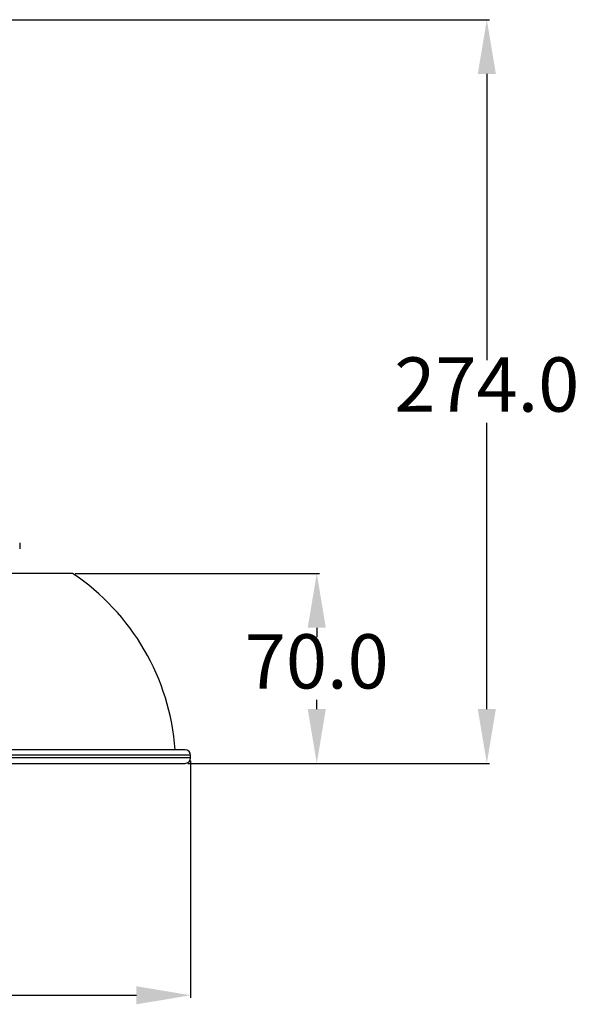
# Model space of a CAD drawing. Units: millimetres. Extents: x -372 to 1847, y 1098 to 2675.
# Drawn here: x 365 to 571, y 1742 to 2105 of the extents above; entities that cross this region are included whole.
import ezdxf

# ---------------------------------------------------------------- set-up
doc = ezdxf.new("R2010")
doc.units = ezdxf.units.MM
doc.styles.get("Standard").update_dxf_attribs({"font": 'txt.shx', "bigfont": 'whgtxt.shx'})
doc.dimstyles.new('ISO-25', dxfattribs={"dimtxt": 2.5, "dimasz": 2.5, "dimexe": 1.25, "dimexo": 0.625, "dimtad": 1, "dimtxsty": 'Standard', "dimcen": 2.5, "dimadec": 0, "dimazin": 0, "dimtfac": 1, "dimtmove": 0, "dimatfit": 3, "dimfxl": 1, "dimarcsym": 0})

# ---------------------------------------------------------------- blocks, each defined once
blk = doc.blocks.new('*D3')
at = {"color": 1, "lineweight": -2, "transparency": 16777216}
for p, q in [((65.71, 1831.84), (65.71, 1744.42)), ((427.71, 1831.84), (427.71, 1744.42)), ((85.71, 1745.42), (407.71, 1745.42))]:
    blk.add_line(p, q, dxfattribs=at)
at = {"color": 1, "transparency": 16777216}
for points in [[(85.71, 1748.75), (85.71, 1742.08), (65.71, 1745.42)], [(407.71, 1748.75), (407.71, 1742.08), (427.71, 1745.42)]]:
    blk.add_solid(points, dxfattribs=at)
at = {"layer": 'Defpoints', "color": 0, "transparency": 16777216}
for p in [(65.71, 1832.84), (427.71, 1832.84), (427.71, 1745.42)]:
    blk.add_point(p, dxfattribs=at)
at = {"color": 3, "transparency": 16777216, "insert": (246.71, 1756.94), "char_height": 20, "attachment_point": 5}
blk.add_mtext('362.0', dxfattribs=at)
blk = doc.blocks.new('*D4')
at = {"color": 1, "lineweight": -2, "transparency": 16777216}
for p, q in [((385.21, 1900.84), (475.19, 1900.84)), ((474.19, 1880.84), (474.19, 1877.37)), ((474.19, 1850.84), (474.19, 1854.32)), ((426.71, 1830.84), (475.19, 1830.84))]:
    blk.add_line(p, q, dxfattribs=at)
at = {"color": 1, "transparency": 16777216}
for points in [[(470.86, 1880.84), (477.53, 1880.84), (474.19, 1900.84)], [(470.86, 1850.84), (477.53, 1850.84), (474.19, 1830.84)]]:
    blk.add_solid(points, dxfattribs=at)
at = {"layer": 'Defpoints', "color": 0, "transparency": 16777216}
for p in [(384.21, 1900.84), (425.71, 1830.84), (474.19, 1830.84)]:
    blk.add_point(p, dxfattribs=at)
at = {"color": 3, "transparency": 16777216, "insert": (474.19, 1865.84), "char_height": 20, "attachment_point": 5}
blk.add_mtext('70.0', dxfattribs=at)
blk = doc.blocks.new('*D5')
at = {"color": 1, "lineweight": -2, "transparency": 16777216}
for p, q in [((277.36, 2104.84), (537.86, 2104.84)), ((536.86, 2084.84), (536.86, 1979.37)), ((536.86, 1850.84), (536.86, 1956.32)), ((426.71, 1830.84), (537.86, 1830.84))]:
    blk.add_line(p, q, dxfattribs=at)
at = {"color": 1, "transparency": 16777216}
for points in [[(533.53, 2084.84), (540.19, 2084.84), (536.86, 2104.84)], [(533.53, 1850.84), (540.19, 1850.84), (536.86, 1830.84)]]:
    blk.add_solid(points, dxfattribs=at)
at = {"layer": 'Defpoints', "color": 0, "transparency": 16777216}
for p in [(276.36, 2104.84), (536.86, 2104.84), (425.71, 1830.84)]:
    blk.add_point(p, dxfattribs=at)
at = {"color": 3, "transparency": 16777216, "insert": (536.86, 1967.84), "char_height": 20, "attachment_point": 5}
blk.add_mtext('274.0', dxfattribs=at)

msp = doc.modelspace()

# ---------------------------------------------------------------- linework, layer by layer
at = {"color": 7, "linetype": 'Continuous', "lineweight": 25}
for p, q in [((364.71, 1912.07), (364.71, 1909.84)), ((384.21, 1900.84), (109.21, 1900.84)), ((427.71, 1832.84), (427.71, 1833.84))]:
    msp.add_line(p, q, dxfattribs=at)
at = {"color": 8, "linetype": 'Continuous', "lineweight": 25}
for p, q in [((427.71, 1833.84), (65.71, 1833.84)), ((427.71, 1832.84), (65.71, 1832.84))]:
    msp.add_line(p, q, dxfattribs=at)
at = {"color": 7, "linetype": 'Continuous', "lineweight": 25}
for centre, radius, start, end in [((336.28, 1829.44), 86, 4.2718, 56.1268), ((425.71, 1833.84), 2, 0, 90), ((425.71, 1832.84), 2, 270, 0)]:
    msp.add_arc(centre, radius, start, end, dxfattribs=at)
for points in [[(425.71, 1835.84), (425.71, 1835.84), (406.85, 1835.84), (339.71, 1835.84), (294.18, 1835.84), (246.71, 1835.84)], [(246.71, 1830.84), (294.18, 1830.84), (339.71, 1830.84), (406.85, 1830.84), (425.71, 1830.84), (425.71, 1830.84)]]:
    msp.add_open_spline(points, degree=3, knots=[0, 0, 0, 0, 0.5, 0.5, 1, 1, 1, 1], dxfattribs=at)

# ---------------------------------------------------------------- dimensions: what is measured, and where the dimension line sits
at = {"color": 0}
for base, p1, p2, picture, middle in [((536.86, 2104.84), (425.71, 1830.84), (276.36, 2104.84), '*D5', (536.86, 1967.84)), ((474.19, 1830.84), (384.21, 1900.84), (425.71, 1830.84), '*D4', (474.19, 1865.84))]:
    dim = msp.add_linear_dim(base=base, p1=p1, p2=p2, angle=90, dimstyle='ISO-25', override={"dimtxt": 20, "dimasz": 20, "dimexe": 1, "dimexo": 1, "dimgap": 1.524, "dimtih": 1, "dimtoh": 1, "dimdec": 1, "dimzin": 0, "dimdsep": 46, "dimclrd": 1, "dimclre": 1, "dimclrt": 3, "dimadec": 1, "dimtdec": 1, "dimtzin": 0}, dxfattribs=at)
    dim.commit()
    dim.dimension.update_dxf_attribs({"geometry": picture, "text_midpoint": middle})
dim = msp.add_linear_dim(base=(427.71, 1745.42), p1=(65.71, 1832.84), p2=(427.71, 1832.84), dimstyle='ISO-25', override={"dimtxt": 20, "dimasz": 20, "dimexe": 1, "dimexo": 1, "dimgap": 1.524, "dimtih": 1, "dimtoh": 1, "dimdec": 1, "dimzin": 0, "dimdsep": 46, "dimclrd": 1, "dimclre": 1, "dimclrt": 3, "dimadec": 1, "dimtdec": 1, "dimtzin": 0}, dxfattribs=at)
dim.commit()
dim.dimension.update_dxf_attribs({"geometry": '*D3', "text_midpoint": (246.71, 1756.94)})

doc.saveas('drawing.dxf')
